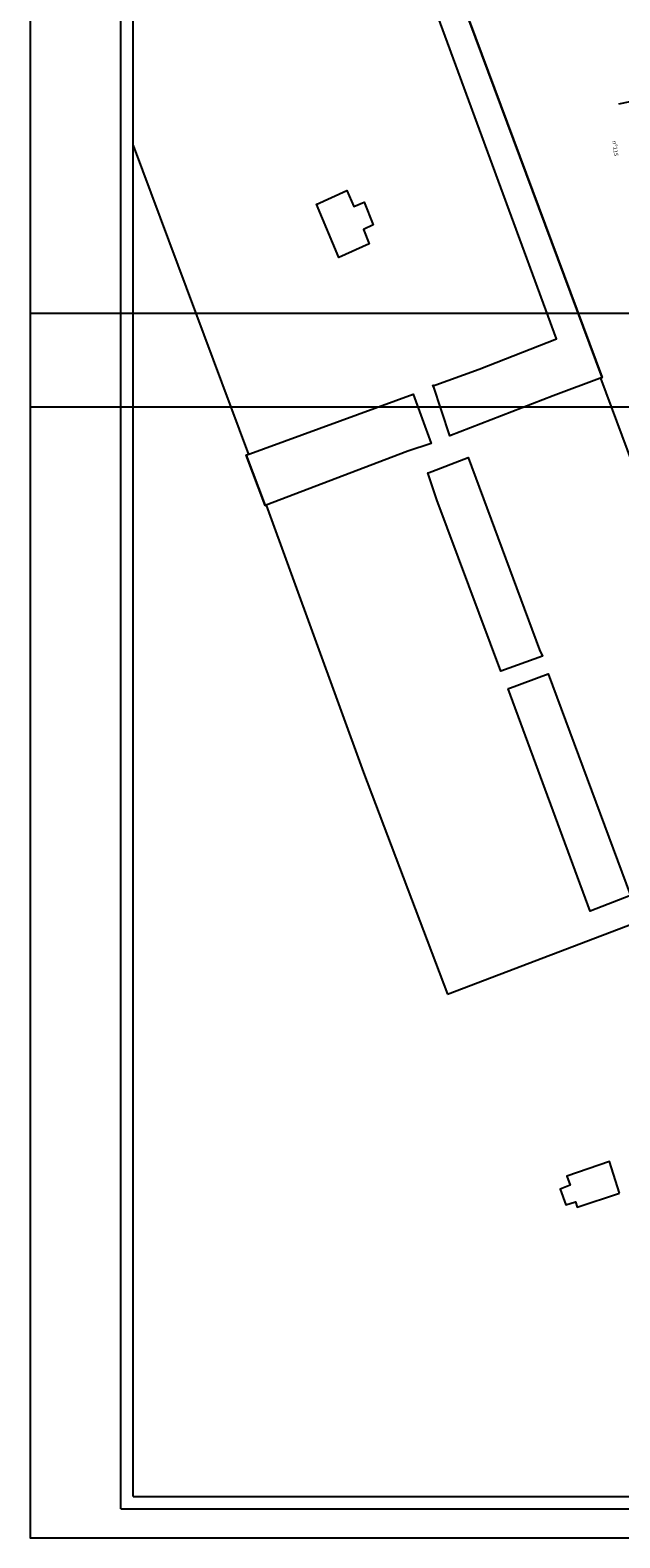
# Model space of a CAD drawing. Units: millimetres. Extents: x 178872 to 179187, y 1666038 to 1666507.
# Drawn here: x 178872 to 178979, y 1666038 to 1666312 of the extents above; entities that cross this region are included whole.
import ezdxf

# ---------------------------------------------------------------- set-up
doc = ezdxf.new("R2010")
doc.units = ezdxf.units.MM
for name, color, linetype in [('muro', 1, 'AA-LINHA'), ('T-ALINH-PROJ-C', 6, 'Continuous'), ('T-DIM', 1, 'Continuous'), ('TEXTOS_GERAL', 1, 'Continuous'), ('V-CEMITERIO', 255, 'Continuous'), ('V-TEMPLO', 230, 'Continuous')]:
    doc.layers.add(name, color=color, linetype=linetype)
doc.styles.add('ROMANS', font='ROMANS.SHX', dxfattribs={"height": 0.2})
doc.styles.get("Standard").update_dxf_attribs({"font": 'ARIAL.TTF', "height": 1})
doc.linetypes.add('AA-LINHA', pattern='A,0.5,-0.05,["o",Standard,S=0.25,R=0,X=-0.0878,Y=-0.08555],-0.05', length=0.6)
doc.linetypes.add('MURO2', pattern='A,0.5,-0.2,["|",Standard,S=0.1,R=0,X=-0.1,Y=-0.05],0', length=0.7)

# ---------------------------------------------------------------- blocks, each defined once
blk = doc.blocks.new('a3')
at = {"layer": 'DEFPOINTS'}
blk.add_lwpolyline([(0, 0), (297, 0), (297, 420), (0, 420)], close=True, dxfattribs=at)

msp = doc.modelspace()

# ---------------------------------------------------------------- linework, layer by layer
at = {"color": 7}
for q in [(178888.1992, 1666461.0542), (179181.4492, 1666043.0469)]:
    msp.add_line((178888.1992, 1666043.0469), q, dxfattribs=at)
at = {"layer": 'muro', "linetype": 'MURO2', "ltscale": 5}
msp.add_line((178989.7835, 1666300.8869), (178978.7966, 1666298.602), dxfattribs=at)
at = {"layer": 'T-DIM', "color": 1}
for q in [(178890.4492, 1666458.8042), (179179.1992, 1666045.2969)]:
    msp.add_line((178890.4492, 1666045.2969), q, dxfattribs=at)
at = {"layer": 'V-CEMITERIO'}
for p, q in [((178975.82, 1666248.86), (178950.48, 1666316.9)), ((178890.4492, 1666291.1016), (178911.44, 1666234.88)), ((178975.63, 1666248.76), (178975.82, 1666248.86)), ((178984.34, 1666225.27), (178975.63, 1666248.76)), ((178911.44, 1666234.88), (178911.03, 1666234.75)), ((178911.03, 1666234.75), (178914.5, 1666225.59)), ((178914.5, 1666225.59), (178914.69, 1666225.66)), ((178914.69, 1666225.66), (178932.41, 1666177.01)), ((178932.41, 1666177.01), (178947.71, 1666136.67)), ((178947.71, 1666136.67), (179008.62, 1666159.92))]:
    msp.add_line(p, q, dxfattribs=at)
for points in [[(178944.9, 1666247.33), (178953.48, 1666250.42), (178967.53, 1666255.89), (178926.99, 1666366.08), (178931.35, 1666368.26), (178945.99, 1666329.36), (178950.48, 1666316.9), (178975.82, 1666248.86), (178966.91, 1666245.56), (178948.1, 1666238.25), (178945.07, 1666247.48)], [(178911.03, 1666234.74), (178941.45, 1666245.83), (178944.7, 1666236.9), (178940.44, 1666235.45), (178914.5, 1666225.59), (178911.03, 1666234.75)], [(178944.06, 1666231.45), (178951.45, 1666234.32), (178964.43, 1666199.35), (178964.99, 1666198.2), (178957.37, 1666195.43), (178945.73, 1666226.64), (178944.08, 1666231.52)], [(178958.68, 1666192.22), (178966.04, 1666194.96), (178981.02, 1666154.63), (178973.66, 1666151.79), (178958.75, 1666192.23)]]:
    msp.add_lwpolyline(points, close=True, dxfattribs=at)
at = {"layer": 'V-TEMPLO'}
for points in [[(178923.75, 1666280.35), (178929.33, 1666282.88), (178930.65, 1666279.98), (178932.5, 1666280.8), (178934.18, 1666276.62), (178932.4, 1666275.79), (178933.42, 1666273.19), (178927.88, 1666270.72), (178923.82, 1666280.38)], [(178979, 1666100.48), (178977.2, 1666106.25), (178969.4, 1666103.59), (178970.04, 1666101.93), (178968.17, 1666101.25), (178969.22, 1666098.39), (178971.01, 1666098.92), (178971.3, 1666097.95), (178979, 1666100.48)]]:
    msp.add_lwpolyline(points, close=True, dxfattribs=at)

# ---------------------------------------------------------------- block references
at = {"layer": 'T-ALINH-PROJ-C', "xscale": 0.75, "yscale": 0.75, "zscale": 0.75, "rotation": 90}
for p in [(179186.6992, 1666243.5542), (179186.6992, 1666037.7969)]:
    msp.add_blockref('a3', p, dxfattribs=at)

# ---------------------------------------------------------------- texts
at = {"layer": 'TEXTOS_GERAL', "style": 'ROMANS'}
msp.add_text('nº115', height=0.75, rotation=277.019234, dxfattribs=at).set_placement((178977.7034, 1666291.8625))

doc.saveas('drawing.dxf')
